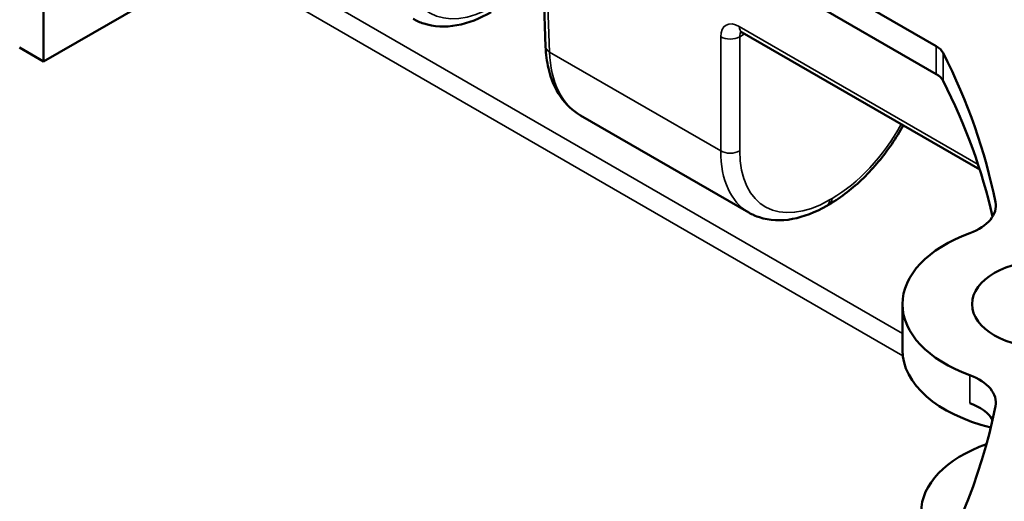
# Model space of a CAD drawing. Units: inches. Extents: x 1 to 507, y -154 to 43.
# Drawn here: x 109 to 112, y 34 to 35 of the extents above; entities that cross this region are included whole.
import ezdxf

# ---------------------------------------------------------------- set-up
doc = ezdxf.new("R2010")
doc.units = ezdxf.units.IN
doc.header["$LTSCALE"] = 4
doc.header["$MEASUREMENT"] = 0
doc.layers.add('Visible (ANSI)', color=7, linetype='Continuous', lineweight=50)
doc.layers.add('Visible Narrow (ANSI)', color=7, linetype='Continuous', lineweight=35)

msp = doc.modelspace()

# ---------------------------------------------------------------- linework, layer by layer
at = {"layer": 'Visible (ANSI)'}
for p, q in [((109.5436, 35.0806), (109.5436, 36.0424)), ((110.5407, 35.6855), (111.5296, 35.1145)), ((110.5496, 35.6183), (111.5296, 35.0524)), ((109.9573, 35.3195), (109.5436, 35.0806)), ((110.6547, 35.2729), (110.6608, 35.1134)), ((111.0978, 35.1451), (111.6265, 34.8399)), ((109.5436, 35.0806), (109.4906, 35.1113)), ((111.1128, 34.7443), (110.7382, 34.9605)), ((111.2917, 34.7627), (111.2862, 34.7595)), ((111.4544, 34.4386), (111.4544, 34.5407))]:
    msp.add_line(p, q, dxfattribs=at)
for centre, major_axis, ratio, start_param, end_param in [((111.4872, 35.09), (0.06, 0), 0.57735, 0.285348, 0.785398), ((108.2439, 34.5407), (3.44, 0), 0.57735, 0.114641, 0.285348), ((111.4872, 35.0279), (0.06, 0), 0.57735, 0.285348, 0.785398), ((108.2439, 34.4786), (3.44, 0), 0.57735, 0.12973, 0.285348), ((111.5371, 34.7596), (0.125, 0), 0.57735, 5.280962, 6.397826), ((111.2766, 35.0192), (-0.1656, -0.2739), 0.563494, 0.011313, 0.011459), ((111.7794, 34.5407), (-0.325, 0), 0.57735, 5.280962, 7.285408), ((108.2439, 34.5938), (4.75, 0), 0.57735, 3.141593, 6.283185), ((111.7794, 34.4386), (-0.325, 0), 0.57735, 0, 1.164224), ((111.5371, 34.3218), (0.125, 0), 0.57735, 6.168545, 7.285408), ((111.5371, 34.2597), (0.125, 0), 0.57735, 0.339792, 1.002223), ((108.2439, 34.5407), (3.44, 0), 0.57735, 4.256098, 6.168545), ((111.806, 34.0779), (-0.31, 0), 0.57735, 5.271953, 6.283185)]:
    msp.add_ellipse(centre, major_axis=major_axis, ratio=ratio, start_param=start_param, end_param=end_param, dxfattribs=at)
msp.add_ellipse((111.7794, 34.5407), major_axis=(-0.17, 0), ratio=0.57735, dxfattribs=at)
for points, knots in [([(110.5398, 35.1905), (110.5145, 35.1758), (110.4884, 35.1657), (110.4377, 35.1564), (110.4123, 35.1575), (110.3813, 35.1676), (110.3734, 35.1712), (110.3659, 35.1755)], [0, 0, 0, 0, 0.2645448, 0.2645448, 0.5329918, 0.5329918, 0.6305819, 0.6305819, 0.6305819, 0.6305819]), ([(111.0978, 35.1451), (111.0963, 35.146), (111.0951, 35.1465), (111.0938, 35.1469), (111.0934, 35.147), (111.0934, 35.147)], [0, 0, 0, 0, 0.02278805, 0.02278805, 0.04082779, 0.04082779, 0.04082779, 0.04082779]), ([(110.7382, 34.9605), (110.7207, 34.9707), (110.7055, 34.9851), (110.6813, 35.0204), (110.6724, 35.0419), (110.6635, 35.0805), (110.6614, 35.0966), (110.6608, 35.1134)], [0.0000987, 0.0000987, 0.0000987, 0.0000987, 0.2247527, 0.2247527, 0.4592846, 0.4592846, 0.6111372, 0.6111372, 0.6111372, 0.6111372]), ([(111.4563, 34.9381), (111.4405, 34.9099), (111.4218, 34.8826), (111.3799, 34.8321), (111.3559, 34.8087), (111.3184, 34.7795), (111.3051, 34.7704), (111.2917, 34.7627)], [0.5549024, 0.5549024, 0.5549024, 0.5549024, 0.8015962, 0.8015962, 1.0647853, 1.0647853, 1.2042757, 1.2042757, 1.2042757, 1.2042757]), ([(111.2862, 34.7595), (111.2609, 34.7449), (111.2349, 34.7348), (111.1842, 34.7254), (111.1589, 34.7265), (111.1281, 34.7365), (111.1202, 34.74), (111.1128, 34.7443)], [0, 0, 0, 0, 0.2645767, 0.2645767, 0.5333558, 0.5333558, 0.6303847, 0.6303847, 0.6303847, 0.6303847]), ([(105.7524, 33.034), (106.0599, 32.8815), (106.4104, 32.7574), (107.1619, 32.5786), (107.5629, 32.524), (108.3747, 32.4902), (108.7853, 32.511), (109.5744, 32.6259), (109.9526, 32.72), (110.6382, 32.9715), (110.9454, 33.1289), (111.458, 33.4903), (111.6631, 33.6944), (111.9525, 34.1286), (112.036, 34.3588), (112.0563, 34.6106), (112.0574, 34.6308), (112.0581, 34.6511)], [0.075864, 0.075864, 0.075864, 0.075864, 0.394538, 0.394538, 0.713433, 0.713433, 1.032464, 1.032464, 1.351443, 1.351443, 1.670206, 1.670206, 1.988947, 1.988947, 2.309655, 2.309655, 2.337677, 2.337677, 2.337677, 2.337677])]:
    msp.add_open_spline(points, degree=3, knots=knots, dxfattribs=at)
at = {"layer": 'Visible Narrow (ANSI)'}
for p, q in [((109.9573, 35.3399), (111.4544, 34.4755)), ((111.4552, 34.4261), (109.9325, 35.3052)), ((110.6635, 35.2611), (110.6696, 35.1016)), ((111.0916, 35.1582), (111.6227, 34.8516)), ((111.0502, 34.8819), (111.0502, 35.1356)), ((111.1034, 35.1419), (111.0926, 35.1356)), ((111.0926, 35.1356), (111.0926, 34.8819)), ((111.5296, 35.0524), (111.5296, 35.1145)), ((110.6696, 35.1016), (111.0502, 34.8819)), ((111.5448, 35.0998), (111.5448, 35.0377)), ((111.2924, 34.7726), (111.2979, 34.7758)), ((111.6613, 34.7514), (111.6613, 34.7679)), ((111.6044, 34.3205), (111.6044, 34.3826))]:
    msp.add_line(p, q, dxfattribs=at)
for centre, major_axis, ratio, start_param, end_param in [((108.2439, 34.6779), (-4.6933, 0), 0.57735, 4.446121, 9.766939), ((108.2439, 34.5407), (-3.7954, 0), 0.57735, 4.254533, 6.322299), ((108.2439, 34.5526), (-3.8104, 0), 0.57735, 4.254533, 6.269941), ((108.2439, 34.5952), (3.8117, 0), 0.57735, 0.185735, 0.499659), ((108.2439, 34.6191), (3.8417, 0), 0.57735, 0.185735, 0.473939), ((108.2439, 34.5526), (3.8104, 0), 0.57735, 0.013245, 0.457614), ((108.2439, 34.5407), (3.7954, 0), 0.57735, 6.244071, 6.740799), ((110.5496, 35.4385), (0.1487, 0.249), 0.567188, 2.390802, 3.935418), ((111.0927, 35.1099), (-0.0311, 0.0513), 0.562044, 5.485365, 7.029981), ((111.1128, 35.1711), (-0.015, -0.026), 0.57735, 5.523967, 6.283185), ((111.0714, 35.1485), (0.03, 0), 0.607171, 3.927333, 5.497445), ((111.1139, 35.1228), (0.0161, -0.0253), 0.546401, 3.312498, 3.877249), ((110.6908, 35.1145), (-0.03, -0.0011), 0.582103, 0, 0.763172), ((110.8957, 35.2391), (-0.1561, -0.2793), 0.586409, 5.515804, 6.275022), ((111.3033, 35.0095), (-0.1505, -0.2479), 0.562044, 0.79782, 1.633949), ((111.2766, 35.0192), (-0.1656, -0.2739), 0.563494, 5.535281, 6.294499), ((111.0714, 34.8947), (0.03, 0), 0.607171, 3.927333, 5.497445), ((111.2978, 35.0063), (0.1505, 0.2479), 0.562044, 2.394797, 3.939413), ((111.2712, 34.7855), (0.015, -0.026), 0.57735, 0, 0.759218), ((111.2767, 34.7887), (0.015, -0.026), 0.57735, 0, 0.759218), ((108.2439, 34.7157), (3.8465, 0), 0.57735, 3.995094, 6.27963), ((108.2439, 34.629), (-4.75, 0), 0.57735, 0, 3.141593)]:
    msp.add_ellipse(centre, major_axis=major_axis, ratio=ratio, start_param=start_param, end_param=end_param, dxfattribs=at)

doc.saveas('drawing.dxf')
